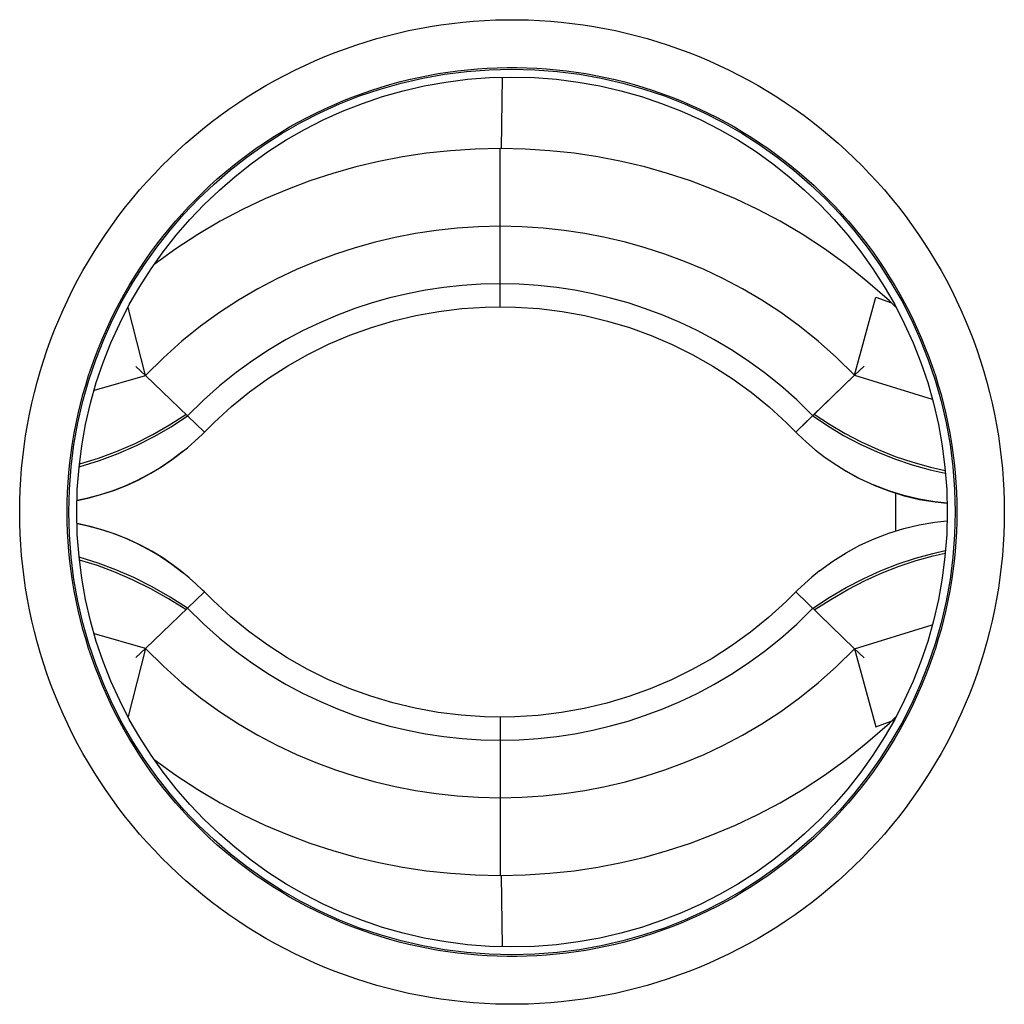
# Model space of a CAD drawing. Units: millimetres. Extents: x -106 to 24, y -25 to 47.
# Drawn here: x -16 to -10, y -3 to 3 of the extents above; entities that cross this region are included whole.
import ezdxf

# ---------------------------------------------------------------- set-up
doc = ezdxf.new("R2010")
doc.units = ezdxf.units.MM
doc.header["$LTSCALE"] = 16.335
doc.layers.get('0').update_dxf_attribs({"linetype": 'CONTINUOUS'})
for name, color, linetype in [('ASSI', 7, 'CONTINUOUS'), ('DRAFT', 7, 'CONTINUOUS'), ('RACCORDO', 7, 'CONTINUOUS')]:
    doc.layers.add(name, color=color, linetype=linetype)

msp = doc.modelspace()

# ---------------------------------------------------------------- linework, layer by layer
at = {"color": 250, "linetype": 'CONTINUOUS'}
for p, q in [((-13.1128, 2.7477), (-13.1192, 2.2977)), ((-13.125, 1.297), (-13.1251, 2.2977)), ((-13.125, -1.297), (-13.1251, -2.2977)), ((-13.1192, -2.2977), (-13.1128, -2.7477))]:
    msp.add_line(p, q, dxfattribs=at)
at = {"color": 7, "linetype": 'CONTINUOUS'}
for p, q in [((-10.8853, 0.8655), (-10.7507, 1.3587)), ((-10.7507, 1.3587), (-10.6528, 1.3214)), ((-10.6258, 1.2948), (-10.6657, 1.3341)), ((-15.3658, 0.8629), (-15.4751, 1.293)), ((-15.3659, 0.8629), (-15.4262, 0.9209)), ((-10.8853, 0.8654), (-10.8257, 0.923)), ((-15.6884, 0.7693), (-15.3658, 0.8629)), ((-14.9939, 0.504), (-15.3658, 0.8629)), ((-11.2576, 0.5057), (-10.8853, 0.8654)), ((-11.2148, 0.547), (-10.8853, 0.8655)), ((-10.8853, 0.8655), (-10.3953, 0.7127)), ((-15.005, 0.4931), (-14.9939, 0.504)), ((-14.9939, 0.504), (-14.9942, 0.5043)), ((-11.2562, 0.507), (-11.2576, 0.5056)), ((-11.2576, 0.5056), (-11.2435, 0.4918)), ((-15.1279, 0.3842), (-15.1998, 0.3292)), ((-11.1335, 0.394), (-11.0798, 0.3518)), ((-15.1632, 0.3565), (-15.1498, 0.3668)), ((-11.0798, 0.3518), (-11.0274, 0.3141)), ((-11.0274, 0.3141), (-10.9379, 0.2571)), ((-10.9428, 0.26), (-10.8646, 0.217)), ((-10.852, 0.2102), (-10.9379, 0.2571)), ((-10.8541, 0.2113), (-10.7626, 0.1689)), ((-10.625, -0.1197), (-10.625, 0.1192)), ((-15.1998, -0.3292), (-15.1279, -0.3842)), ((-15.1376, -0.3764), (-15.1886, -0.3373)), ((-11.1065, -0.3727), (-11.1051, -0.3715)), ((-15.0904, -0.4155), (-15.1376, -0.3764)), ((-14.9939, -0.504), (-15.0049, -0.4933)), ((-14.9939, -0.504), (-15.3659, -0.8629)), ((-11.2576, -0.5056), (-10.8853, -0.8655)), ((-10.8853, -0.8655), (-10.3953, -0.7127)), ((-15.3658, -0.8629), (-15.6884, -0.7693)), ((-15.3658, -0.8629), (-15.4751, -1.293)), ((-15.3659, -0.8629), (-15.4262, -0.9209)), ((-10.8853, -0.8654), (-10.8257, -0.923)), ((-10.8853, -0.8655), (-10.7507, -1.3587)), ((-10.6657, -1.3341), (-10.6258, -1.2948)), ((-10.8007, -1.4539), (-10.6657, -1.3341)), ((-10.7507, -1.3587), (-10.6367, -1.3152))]:
    msp.add_line(p, q, dxfattribs=at)
for points in [[(-13.1251, 2.2977), (-13.2829, 2.2943), (-13.4382, 2.2842), (-13.5912, 2.2676), (-13.742, 2.2448), (-13.8906, 2.216), (-14.0374, 2.1813), (-14.1825, 2.1404), (-14.3263, 2.0933), (-14.4692, 2.0398), (-14.6114, 1.9797), (-14.7529, 1.9125), (-14.8939, 1.8377), (-15.0343, 1.7547), (-15.1741, 1.6631), (-15.3104, 1.5643)], [(-10.6657, 1.3341), (-10.8007, 1.4539), (-10.9378, 1.5638), (-11.0765, 1.6642), (-11.216, 1.7555), (-11.3562, 1.8382), (-11.4969, 1.9128), (-11.6382, 1.9798), (-11.7801, 2.0398), (-11.9228, 2.0933), (-12.0666, 2.1403), (-12.2116, 2.1812), (-12.3583, 2.2159), (-12.507, 2.2448), (-12.6579, 2.2676), (-12.8112, 2.2842), (-12.9668, 2.2943), (-13.1251, 2.2977)], [(-13.125, 1.8067), (-13.2619, 1.8037), (-13.3966, 1.795), (-13.529, 1.7807), (-13.6594, 1.761), (-13.788, 1.7361), (-13.9151, 1.7061), (-14.041, 1.6709), (-14.1657, 1.6302), (-14.2895, 1.5841), (-14.4126, 1.5322), (-14.535, 1.4743), (-14.6567, 1.4099), (-14.7776, 1.3387), (-14.8978, 1.2602), (-15.0171, 1.174), (-15.1352, 1.0793), (-15.2516, 0.9757), (-15.3658, 0.863)], [(-10.8854, 0.8655), (-10.9993, 0.9778), (-11.1155, 1.081), (-11.2333, 1.1753), (-11.3523, 1.2612), (-11.4723, 1.3395), (-11.593, 1.4104), (-11.7145, 1.4746), (-11.8367, 1.5324), (-11.9596, 1.5842), (-12.0833, 1.6303), (-12.2079, 1.6709), (-12.3337, 1.7061), (-12.4609, 1.7361), (-12.5895, 1.7609), (-12.7201, 1.7806), (-12.8527, 1.795), (-12.9878, 1.8037), (-13.125, 1.8067)], [(-14.9939, 0.504), (-14.9319, 0.5661), (-14.8225, 0.6663), (-14.7082, 0.7594), (-14.5893, 0.8454), (-14.4662, 0.9244), (-14.3397, 0.9959), (-14.2092, 1.0602), (-14.0751, 1.1172), (-13.9386, 1.1665), (-13.7992, 1.2082), (-13.6566, 1.2421), (-13.5124, 1.268), (-13.3668, 1.2858), (-13.2187, 1.2954), (-13.125, 1.297)], [(-13.125, 1.297), (-13.027, 1.2952), (-12.8791, 1.2855), (-12.7337, 1.2675), (-12.5896, 1.2413), (-12.4472, 1.2072), (-12.3081, 1.1654), (-12.1717, 1.116), (-12.0377, 1.0589), (-11.9074, 0.9944), (-11.781, 0.9228), (-11.658, 0.8437), (-11.5392, 0.7575), (-11.4251, 0.6643), (-11.3157, 0.5639), (-11.2576, 0.5056)], [(-15.1498, 0.3668), (-15.1013, 0.4061), (-15.0529, 0.4483), (-15.005, 0.4931)], [(-11.2435, 0.4918), (-11.1889, 0.4412), (-11.1335, 0.394)], [(-15.1998, 0.3292), (-15.2728, 0.28), (-15.3462, 0.2364), (-15.4219, 0.1971), (-15.4995, 0.1622), (-15.578, 0.1322), (-15.6581, 0.1066), (-15.7392, 0.0856), (-15.7982, 0.0737)], [(-15.2581, 0.2895), (-15.1877, 0.3381), (-15.1632, 0.3565)], [(-15.7982, 0.0737), (-15.7299, 0.0878), (-15.6469, 0.1099), (-15.5652, 0.1367), (-15.4852, 0.1683), (-15.4071, 0.2044), (-15.3314, 0.2448), (-15.2581, 0.2895)], [(-10.7632, 0.169), (-10.6692, 0.1329), (-10.5729, 0.1031), (-10.4752, 0.0799), (-10.3764, 0.0633), (-10.3018, 0.0558)], [(-10.3018, 0.056), (-10.3785, 0.064), (-10.4779, 0.0811), (-10.575, 0.1043), (-10.6697, 0.1335), (-10.7626, 0.1689)], [(-11.1066, -0.3727), (-11.0224, -0.3109), (-10.9379, -0.2571), (-10.852, -0.2102), (-10.7626, -0.1689), (-10.6697, -0.1335), (-10.575, -0.1043), (-10.4779, -0.0811), (-10.3785, -0.064), (-10.3018, -0.056)], [(-15.1886, -0.3373), (-15.257, -0.2901), (-15.3259, -0.2479), (-15.398, -0.2089), (-15.4737, -0.1732), (-15.5516, -0.1417), (-15.6326, -0.1142), (-15.7162, -0.091), (-15.7982, -0.0733)], [(-15.7982, -0.0737), (-15.7392, -0.0856), (-15.6581, -0.1066), (-15.578, -0.1322), (-15.4995, -0.1622), (-15.4219, -0.1971), (-15.3462, -0.2364), (-15.2728, -0.28), (-15.1998, -0.3292)], [(-11.1066, -0.3727), (-11.1554, -0.4126), (-11.2006, -0.4521), (-11.2451, -0.4936), (-11.2576, -0.5056)], [(-15.0049, -0.4933), (-15.0473, -0.4536), (-15.0904, -0.4155)], [(-13.125, -1.297), (-13.2234, -1.2952), (-13.3713, -1.2854), (-13.5169, -1.2674), (-13.6611, -1.2412), (-13.8036, -1.207), (-13.9429, -1.1651), (-14.0794, -1.1156), (-14.2135, -1.0583), (-14.3439, -0.9937), (-14.4704, -0.9219), (-14.5934, -0.8426), (-14.7122, -0.7563), (-14.8264, -0.6628), (-14.9358, -0.5623), (-14.9939, -0.504)], [(-11.2576, -0.5056), (-11.3196, -0.5677), (-11.4291, -0.6677), (-11.5433, -0.7606), (-11.6621, -0.8465), (-11.7851, -0.9253), (-11.9116, -0.9966), (-12.0419, -1.0608), (-12.176, -1.1177), (-12.3124, -1.1669), (-12.4516, -1.2084), (-12.5941, -1.2423), (-12.7382, -1.2681), (-12.8837, -1.2859), (-13.0316, -1.2954), (-13.125, -1.297)], [(-15.3658, -0.863), (-15.2516, -0.9757), (-15.1352, -1.0793), (-15.0171, -1.174), (-14.8978, -1.2602), (-14.7776, -1.3387), (-14.6567, -1.4099), (-14.535, -1.4743), (-14.4126, -1.5322), (-14.2895, -1.5841), (-14.1657, -1.6302), (-14.041, -1.6709), (-13.9151, -1.7061), (-13.788, -1.7361), (-13.6594, -1.761), (-13.5291, -1.7807), (-13.3966, -1.795), (-13.2619, -1.8037), (-13.125, -1.8067)], [(-13.125, -1.8067), (-12.9878, -1.8037), (-12.8528, -1.795), (-12.7201, -1.7807), (-12.5896, -1.761), (-12.4609, -1.7361), (-12.3337, -1.7061), (-12.2079, -1.6709), (-12.0833, -1.6303), (-11.9596, -1.5842), (-11.8367, -1.5324), (-11.7145, -1.4746), (-11.593, -1.4104), (-11.4723, -1.3394), (-11.3524, -1.2613), (-11.2333, -1.1753), (-11.1155, -1.081), (-10.9993, -0.9778), (-10.8854, -0.8655)], [(-13.1251, -2.2977), (-12.9668, -2.2943), (-12.8112, -2.2842), (-12.658, -2.2676), (-12.507, -2.2448), (-12.3583, -2.2159), (-12.2116, -2.1812), (-12.0666, -2.1403), (-11.9228, -2.0933), (-11.7801, -2.0398), (-11.6382, -1.9798), (-11.4969, -1.9128), (-11.3562, -1.8382), (-11.2161, -1.7555), (-11.0765, -1.6642), (-10.9379, -1.5638), (-10.8007, -1.4539)], [(-15.3104, -1.5643), (-15.1741, -1.6631), (-15.0343, -1.7547), (-14.8939, -1.8377), (-14.7529, -1.9125), (-14.6114, -1.9797), (-14.4692, -2.0398), (-14.3263, -2.0933), (-14.1825, -2.1404), (-14.0373, -2.1813), (-13.8906, -2.216), (-13.742, -2.2448), (-13.5912, -2.2676), (-13.4383, -2.2842), (-13.2829, -2.2943), (-13.1251, -2.2977)]]:
    msp.add_lwpolyline(points, dxfattribs=at)
at = {"color": 250, "linetype": 'CONTINUOUS'}
for points in [[(-13.125, 1.4423), (-13.2459, 1.4397), (-13.3647, 1.4319), (-13.4816, 1.4192), (-13.5967, 1.4017), (-13.7102, 1.3797), (-13.8223, 1.353), (-13.9333, 1.3217), (-14.0433, 1.2855), (-14.1524, 1.2445), (-14.2609, 1.1985), (-14.3687, 1.1471), (-14.4759, 1.0901), (-14.5824, 1.027), (-14.6883, 0.9576), (-14.7934, 0.8814), (-14.8974, 0.7979), (-15.0001, 0.7067), (-15.1008, 0.6073)], [(-11.1504, 0.6093), (-11.251, 0.7083), (-11.3533, 0.7992), (-11.4571, 0.8824), (-11.562, 0.9583), (-11.6677, 1.0275), (-11.774, 1.0904), (-11.8809, 1.1472), (-11.9885, 1.1985), (-12.0968, 1.2445), (-12.2059, 1.2854), (-12.3157, 1.3215), (-12.4267, 1.3529), (-12.5388, 1.3795), (-12.6524, 1.4017), (-12.7676, 1.4192), (-12.8847, 1.4319), (-13.0038, 1.4397), (-13.125, 1.4423)], [(-15.785, 0.2869), (-15.7774, 0.2887), (-15.657, 0.3256), (-15.5388, 0.3693), (-15.4235, 0.4198), (-15.3117, 0.4765), (-15.2039, 0.5391), (-15.1009, 0.6072)], [(-15.7825, 0.3045), (-15.781, 0.3049), (-15.6621, 0.3413), (-15.5452, 0.3843), (-15.4311, 0.4338), (-15.3203, 0.4893), (-15.2135, 0.5505), (-15.1111, 0.6171)], [(-11.1504, 0.6093), (-11.0545, 0.5444), (-10.9545, 0.4844), (-10.8507, 0.4294), (-10.7437, 0.3798), (-10.634, 0.336), (-10.5219, 0.2981), (-10.4081, 0.2663), (-10.3121, 0.2448)], [(-11.1402, 0.6191), (-11.0449, 0.5558), (-10.9457, 0.497), (-10.8429, 0.4432), (-10.737, 0.3945), (-10.6285, 0.3514), (-10.5178, 0.314), (-10.4053, 0.2824), (-10.3133, 0.2616)], [(-11.1504, -0.6093), (-11.0457, -0.5413), (-10.9376, -0.4777), (-10.8276, -0.42), (-10.7184, -0.37), (-10.6103, -0.3276), (-10.5014, -0.2915), (-10.3917, -0.2616), (-10.3121, -0.2444)], [(-15.1009, -0.6072), (-15.2097, -0.538), (-15.323, -0.473), (-15.4388, -0.4144), (-15.5522, -0.3648), (-15.6637, -0.3233), (-15.7792, -0.2877), (-15.785, -0.2863)], [(-15.1111, -0.6171), (-15.2197, -0.5492), (-15.3323, -0.4855), (-15.4472, -0.4282), (-15.5595, -0.3795), (-15.6695, -0.3388), (-15.7826, -0.304)], [(-11.1402, -0.6191), (-11.0359, -0.5526), (-10.9285, -0.4903), (-10.8194, -0.4337), (-10.7112, -0.3846), (-10.6043, -0.3428), (-10.4967, -0.3072), (-10.3885, -0.2776), (-10.3132, -0.2611)], [(-15.1008, -0.6073), (-15.0001, -0.7067), (-14.8975, -0.7979), (-14.7934, -0.8814), (-14.6883, -0.9576), (-14.5824, -1.027), (-14.4759, -1.0901), (-14.3687, -1.1471), (-14.2609, -1.1985), (-14.1524, -1.2445), (-14.0433, -1.2855), (-13.9333, -1.3217), (-13.8223, -1.353), (-13.7102, -1.3797), (-13.5967, -1.4017), (-13.4816, -1.4192), (-13.3647, -1.4319), (-13.2459, -1.4397), (-13.125, -1.4423)], [(-13.125, -1.4423), (-13.0038, -1.4397), (-12.8847, -1.4319), (-12.7676, -1.4192), (-12.6524, -1.4017), (-12.5388, -1.3795), (-12.4267, -1.3529), (-12.3157, -1.3215), (-12.2059, -1.2854), (-12.0968, -1.2445), (-11.9885, -1.1985), (-11.8809, -1.1472), (-11.774, -1.0903), (-11.6677, -1.0275), (-11.562, -0.9583), (-11.4571, -0.8824), (-11.3534, -0.7992), (-11.251, -0.7083), (-11.1504, -0.6093)]]:
    msp.add_lwpolyline(points, dxfattribs=at)
at = {"color": 7, "linetype": 'CONTINUOUS'}
msp.add_circle((-13.05, 0), 2.75, dxfattribs=at)
at = {"layer": 'ASSI', "color": 250, "linetype": 'CONTINUOUS'}
for points in [[(-16.1605, 0), (-16.1597, 0.069), (-16.1574, 0.138), (-16.1536, 0.2069), (-16.1482, 0.2759), (-16.1413, 0.3449), (-16.1329, 0.4137), (-16.1229, 0.4824), (-16.1114, 0.5509), (-16.0983, 0.6191), (-16.0837, 0.687), (-16.0677, 0.7546), (-16.0501, 0.8218), (-16.031, 0.8886), (-16.0105, 0.9549), (-15.9885, 1.0207), (-15.965, 1.0859), (-15.9401, 1.1507), (-15.9138, 1.2148), (-15.886, 1.2783), (-15.8568, 1.3413), (-15.8263, 1.4035), (-15.7943, 1.4651), (-15.761, 1.526), (-15.7263, 1.5861), (-15.6903, 1.6454), (-15.653, 1.7039), (-15.6144, 1.7615), (-15.5746, 1.8183), (-15.5334, 1.8741), (-15.4911, 1.929), (-15.4475, 1.983), (-15.4027, 2.036), (-15.3568, 2.0879), (-15.3098, 2.1388), (-15.2616, 2.1887), (-15.2123, 2.2375), (-15.1619, 2.2851), (-15.1105, 2.3317), (-15.0581, 2.377), (-15.0046, 2.4212), (-14.9502, 2.4642), (-14.8949, 2.506), (-14.8387, 2.5465), (-14.7815, 2.5857), (-14.7235, 2.6237), (-14.6647, 2.6603), (-14.605, 2.6957), (-14.5446, 2.7297), (-14.4835, 2.7623), (-14.4216, 2.7936), (-14.3591, 2.8235), (-14.2959, 2.852), (-14.2321, 2.879), (-14.1677, 2.9047), (-14.1028, 2.9289), (-14.0373, 2.9516), (-13.9714, 2.9729), (-13.905, 2.9927), (-13.8381, 3.011), (-13.7709, 3.0278), (-13.7033, 3.0431), (-13.6354, 3.057), (-13.5672, 3.0692), (-13.4988, 3.08), (-13.4301, 3.0893), (-13.3613, 3.097), (-13.2923, 3.1031), (-13.2231, 3.1078), (-13.1539, 3.1108), (-13.0846, 3.1124), (-13.0153, 3.1124), (-12.9461, 3.1108), (-12.8768, 3.1078), (-12.8077, 3.1031), (-12.7387, 3.097), (-12.6698, 3.0892), (-12.6011, 3.08), (-12.5327, 3.0692), (-12.4645, 3.0569), (-12.3966, 3.0431), (-12.329, 3.0278), (-12.2618, 3.011), (-12.195, 2.9927), (-12.1286, 2.9729), (-12.0626, 2.9516), (-11.9971, 2.9289), (-11.9322, 2.9047), (-11.8678, 2.879), (-11.804, 2.852), (-11.7408, 2.8235), (-11.6783, 2.7936), (-11.6164, 2.7623), (-11.5553, 2.7297), (-11.4949, 2.6957), (-11.4353, 2.6603), (-11.3764, 2.6237), (-11.3185, 2.5857), (-11.2613, 2.5465), (-11.205, 2.5059), (-11.1497, 2.4642), (-11.0953, 2.4212), (-11.0419, 2.377), (-10.9895, 2.3317), (-10.938, 2.2851), (-10.8877, 2.2375), (-10.8384, 2.1887), (-10.7902, 2.1388), (-10.7431, 2.0879), (-10.6972, 2.036), (-10.6524, 1.983), (-10.6089, 1.929), (-10.5665, 1.8741), (-10.5254, 1.8182), (-10.4855, 1.7615), (-10.4469, 1.7039), (-10.4096, 1.6454), (-10.3736, 1.5861), (-10.339, 1.526), (-10.3056, 1.4651), (-10.2737, 1.4035), (-10.2431, 1.3413), (-10.2139, 1.2783), (-10.1862, 1.2148), (-10.1598, 1.1506), (-10.1349, 1.0859), (-10.1115, 1.0206), (-10.0895, 0.9549), (-10.0689, 0.8885), (-10.0499, 0.8218), (-10.0323, 0.7546), (-10.0162, 0.687), (-10.0016, 0.6191), (-9.9886, 0.5509), (-9.9771, 0.4824), (-9.9671, 0.4137), (-9.9587, 0.3449), (-9.9517, 0.2759), (-9.9464, 0.2069), (-9.9426, 0.1379), (-9.9403, 0.069), (-9.9395, 0)], [(-15.8605, 0), (-15.8598, 0.0622), (-15.8577, 0.1245), (-15.8543, 0.1868), (-15.8494, 0.2491), (-15.8432, 0.3114), (-15.8355, 0.3736), (-15.8265, 0.4356), (-15.8161, 0.4974), (-15.8043, 0.559), (-15.7912, 0.6203), (-15.7766, 0.6814), (-15.7607, 0.742), (-15.7435, 0.8023), (-15.725, 0.8622), (-15.7051, 0.9216), (-15.6839, 0.9805), (-15.6614, 1.039), (-15.6376, 1.0969), (-15.6125, 1.1543), (-15.5861, 1.2111), (-15.5585, 1.2673), (-15.5296, 1.3229), (-15.4995, 1.3778), (-15.4682, 1.4321), (-15.4357, 1.4857), (-15.402, 1.5385), (-15.3671, 1.5905), (-15.3311, 1.6418), (-15.2939, 1.6922), (-15.2556, 1.7418), (-15.2163, 1.7905), (-15.1758, 1.8383), (-15.1343, 1.8852), (-15.0918, 1.9312), (-15.0483, 1.9762), (-15.0037, 2.0203), (-14.9582, 2.0633), (-14.9118, 2.1053), (-14.8644, 2.1463), (-14.8161, 2.1862), (-14.767, 2.225), (-14.717, 2.2627), (-14.6661, 2.2993), (-14.6145, 2.3347), (-14.5621, 2.369), (-14.5089, 2.4021), (-14.4551, 2.434), (-14.4005, 2.4647), (-14.3452, 2.4942), (-14.2893, 2.5224), (-14.2328, 2.5494), (-14.1757, 2.5751), (-14.1181, 2.5995), (-14.0599, 2.6227), (-14.0012, 2.6445), (-13.9421, 2.6651), (-13.8825, 2.6843), (-13.8225, 2.7021), (-13.7621, 2.7187), (-13.7014, 2.7339), (-13.6403, 2.7477), (-13.579, 2.7602), (-13.5173, 2.7713), (-13.4555, 2.781), (-13.3934, 2.7893), (-13.3312, 2.7963), (-13.2689, 2.8019), (-13.2064, 2.806), (-13.1439, 2.8088), (-13.0813, 2.8102), (-13.0187, 2.8102), (-12.9561, 2.8088), (-12.8935, 2.806), (-12.8311, 2.8019), (-12.7687, 2.7963), (-12.7065, 2.7893), (-12.6444, 2.781), (-12.5826, 2.7713), (-12.521, 2.7602), (-12.4596, 2.7477), (-12.3986, 2.7339), (-12.3378, 2.7187), (-12.2774, 2.7021), (-12.2174, 2.6843), (-12.1578, 2.665), (-12.0987, 2.6445), (-12.04, 2.6227), (-11.9818, 2.5995), (-11.9242, 2.5751), (-11.8671, 2.5494), (-11.8106, 2.5224), (-11.7547, 2.4941), (-11.6995, 2.4647), (-11.6449, 2.434), (-11.591, 2.4021), (-11.5379, 2.369), (-11.4854, 2.3347), (-11.4338, 2.2992), (-11.383, 2.2627), (-11.333, 2.225), (-11.2838, 2.1861), (-11.2356, 2.1463), (-11.1882, 2.1053), (-11.1417, 2.0633), (-11.0962, 2.0202), (-11.0517, 1.9762), (-11.0081, 1.9312), (-10.9656, 1.8852), (-10.9241, 1.8383), (-10.8837, 1.7905), (-10.8443, 1.7417), (-10.806, 1.6922), (-10.7689, 1.6417), (-10.7329, 1.5905), (-10.698, 1.5384), (-10.6643, 1.4856), (-10.6317, 1.4321), (-10.6004, 1.3778), (-10.5703, 1.3229), (-10.5414, 1.2673), (-10.5138, 1.211), (-10.4875, 1.1542), (-10.4624, 1.0968), (-10.4386, 1.0389), (-10.4161, 0.9805), (-10.3949, 0.9216), (-10.375, 0.8621), (-10.3564, 0.8023), (-10.3392, 0.742), (-10.3233, 0.6813), (-10.3088, 0.6203), (-10.2956, 0.559), (-10.2839, 0.4974), (-10.2734, 0.4355), (-10.2644, 0.3735), (-10.2568, 0.3114), (-10.2506, 0.2491), (-10.2457, 0.1868), (-10.2422, 0.1245), (-10.2402, 0.0622), (-10.2395, 0)], [(-9.9395, 0), (-9.9403, -0.069), (-9.9426, -0.138), (-9.9464, -0.2069), (-9.9517, -0.2759), (-9.9587, -0.3449), (-9.9671, -0.4137), (-9.9771, -0.4824), (-9.9886, -0.5509), (-10.0017, -0.6191), (-10.0162, -0.687), (-10.0323, -0.7546), (-10.0499, -0.8218), (-10.0689, -0.8886), (-10.0895, -0.9549), (-10.1115, -1.0207), (-10.1349, -1.0859), (-10.1599, -1.1507), (-10.1862, -1.2148), (-10.2139, -1.2783), (-10.2431, -1.3413), (-10.2737, -1.4035), (-10.3056, -1.4651), (-10.339, -1.526), (-10.3736, -1.5861), (-10.4096, -1.6454), (-10.447, -1.7039), (-10.4855, -1.7615), (-10.5254, -1.8183), (-10.5665, -1.8741), (-10.6089, -1.929), (-10.6524, -1.983), (-10.6972, -2.036), (-10.7431, -2.0879), (-10.7902, -2.1388), (-10.8384, -2.1887), (-10.8877, -2.2375), (-10.938, -2.2851), (-10.9895, -2.3317), (-11.0419, -2.377), (-11.0953, -2.4212), (-11.1497, -2.4642), (-11.2051, -2.506), (-11.2613, -2.5465), (-11.3185, -2.5857), (-11.3765, -2.6237), (-11.4353, -2.6603), (-11.4949, -2.6957), (-11.5553, -2.7297), (-11.6165, -2.7623), (-11.6783, -2.7936), (-11.7409, -2.8235), (-11.804, -2.852), (-11.8679, -2.879), (-11.9322, -2.9047), (-11.9972, -2.9289), (-12.0627, -2.9516), (-12.1286, -2.9729), (-12.195, -2.9927), (-12.2618, -3.011), (-12.3291, -3.0278), (-12.3966, -3.0431), (-12.4646, -3.057), (-12.5327, -3.0692), (-12.6012, -3.08), (-12.6699, -3.0893), (-12.7387, -3.097), (-12.8077, -3.1031), (-12.8769, -3.1078), (-12.9461, -3.1108), (-13.0153, -3.1124), (-13.0847, -3.1124), (-13.1539, -3.1108), (-13.2231, -3.1078), (-13.2923, -3.1031), (-13.3613, -3.097), (-13.4301, -3.0892), (-13.4988, -3.08), (-13.5673, -3.0692), (-13.6354, -3.0569), (-13.7034, -3.0431), (-13.7709, -3.0278), (-13.8381, -3.011), (-13.905, -2.9927), (-13.9714, -2.9729), (-14.0373, -2.9516), (-14.1028, -2.9289), (-14.1678, -2.9047), (-14.2321, -2.879), (-14.296, -2.852), (-14.3591, -2.8235), (-14.4216, -2.7936), (-14.4835, -2.7623), (-14.5447, -2.7297), (-14.6051, -2.6957), (-14.6647, -2.6603), (-14.7235, -2.6237), (-14.7815, -2.5857), (-14.8387, -2.5465), (-14.8949, -2.5059), (-14.9503, -2.4642), (-15.0047, -2.4212), (-15.0581, -2.377), (-15.1105, -2.3317), (-15.1619, -2.2851), (-15.2123, -2.2375), (-15.2616, -2.1887), (-15.3098, -2.1388), (-15.3569, -2.0879), (-15.4028, -2.036), (-15.4475, -1.983), (-15.4911, -1.929), (-15.5334, -1.8741), (-15.5746, -1.8182), (-15.6144, -1.7615), (-15.653, -1.7039), (-15.6904, -1.6454), (-15.7263, -1.5861), (-15.761, -1.526), (-15.7943, -1.4651), (-15.8263, -1.4035), (-15.8569, -1.3413), (-15.886, -1.2783), (-15.9138, -1.2148), (-15.9401, -1.1506), (-15.965, -1.0859), (-15.9885, -1.0206), (-16.0105, -0.9549), (-16.031, -0.8885), (-16.0501, -0.8218), (-16.0677, -0.7546), (-16.0838, -0.687), (-16.0983, -0.6191), (-16.1114, -0.5509), (-16.1229, -0.4824), (-16.1329, -0.4137), (-16.1413, -0.3449), (-16.1482, -0.2759), (-16.1536, -0.2069), (-16.1574, -0.1379), (-16.1597, -0.069), (-16.1605, 0)], [(-10.2395, 0), (-10.2402, -0.0622), (-10.2422, -0.1245), (-10.2457, -0.1868), (-10.2506, -0.2491), (-10.2568, -0.3114), (-10.2644, -0.3736), (-10.2734, -0.4356), (-10.2839, -0.4974), (-10.2956, -0.559), (-10.3088, -0.6203), (-10.3233, -0.6814), (-10.3392, -0.742), (-10.3565, -0.8023), (-10.375, -0.8622), (-10.3949, -0.9216), (-10.4161, -0.9805), (-10.4386, -1.039), (-10.4624, -1.0969), (-10.4875, -1.1543), (-10.5138, -1.2111), (-10.5415, -1.2673), (-10.5703, -1.3229), (-10.6004, -1.3778), (-10.6318, -1.4321), (-10.6643, -1.4857), (-10.698, -1.5385), (-10.7329, -1.5905), (-10.7689, -1.6418), (-10.8061, -1.6922), (-10.8443, -1.7418), (-10.8837, -1.7905), (-10.9241, -1.8383), (-10.9656, -1.8852), (-11.0082, -1.9312), (-11.0517, -1.9762), (-11.0962, -2.0203), (-11.1417, -2.0633), (-11.1882, -2.1053), (-11.2356, -2.1463), (-11.2838, -2.1862), (-11.333, -2.225), (-11.383, -2.2627), (-11.4338, -2.2993), (-11.4855, -2.3347), (-11.5379, -2.369), (-11.591, -2.4021), (-11.6449, -2.434), (-11.6995, -2.4647), (-11.7547, -2.4942), (-11.8106, -2.5224), (-11.8671, -2.5494), (-11.9242, -2.5751), (-11.9819, -2.5995), (-12.04, -2.6227), (-12.0987, -2.6445), (-12.1579, -2.6651), (-12.2175, -2.6843), (-12.2775, -2.7021), (-12.3379, -2.7187), (-12.3986, -2.7339), (-12.4597, -2.7477), (-12.521, -2.7602), (-12.5826, -2.7713), (-12.6445, -2.781), (-12.7065, -2.7893), (-12.7687, -2.7963), (-12.8311, -2.8019), (-12.8936, -2.806), (-12.9561, -2.8088), (-13.0187, -2.8102), (-13.0813, -2.8102), (-13.1439, -2.8088), (-13.2064, -2.806), (-13.2689, -2.8019), (-13.3313, -2.7963), (-13.3935, -2.7893), (-13.4555, -2.781), (-13.5174, -2.7713), (-13.579, -2.7602), (-13.6403, -2.7477), (-13.7014, -2.7339), (-13.7621, -2.7187), (-13.8225, -2.7021), (-13.8825, -2.6843), (-13.9421, -2.665), (-14.0013, -2.6445), (-14.0599, -2.6227), (-14.1181, -2.5995), (-14.1758, -2.5751), (-14.2329, -2.5494), (-14.2894, -2.5224), (-14.3453, -2.4941), (-14.4005, -2.4647), (-14.4551, -2.434), (-14.509, -2.4021), (-14.5621, -2.369), (-14.6145, -2.3347), (-14.6662, -2.2992), (-14.717, -2.2627), (-14.767, -2.225), (-14.8161, -2.1861), (-14.8644, -2.1463), (-14.9118, -2.1053), (-14.9582, -2.0633), (-15.0038, -2.0202), (-15.0483, -1.9762), (-15.0918, -1.9312), (-15.1344, -1.8852), (-15.1759, -1.8383), (-15.2163, -1.7905), (-15.2557, -1.7417), (-15.2939, -1.6922), (-15.3311, -1.6417), (-15.3671, -1.5905), (-15.402, -1.5384), (-15.4357, -1.4856), (-15.4682, -1.4321), (-15.4995, -1.3778), (-15.5297, -1.3229), (-15.5585, -1.2673), (-15.5862, -1.211), (-15.6125, -1.1542), (-15.6376, -1.0968), (-15.6614, -1.0389), (-15.6839, -0.9805), (-15.7051, -0.9216), (-15.725, -0.8621), (-15.7435, -0.8023), (-15.7608, -0.742), (-15.7766, -0.6813), (-15.7912, -0.6203), (-15.8043, -0.559), (-15.8161, -0.4974), (-15.8265, -0.4355), (-15.8355, -0.3735), (-15.8432, -0.3114), (-15.8494, -0.2491), (-15.8543, -0.1868), (-15.8577, -0.1245), (-15.8598, -0.0622), (-15.8605, 0)]]:
    msp.add_lwpolyline(points, dxfattribs=at)
at = {"layer": 'ASSI', "color": 7, "linetype": 'CONTINUOUS'}
msp.add_circle((-13.05, 0), 2.8, dxfattribs=at)
at = {"layer": 'DRAFT', "color": 7, "linetype": 'CONTINUOUS'}
msp.add_circle((-13.05, 0), 2.8, dxfattribs=at)
at = {"layer": 'RACCORDO', "color": 250, "linetype": 'CONTINUOUS'}
for points in [[(-16.1605, 0), (-16.1597, 0.069), (-16.1574, 0.138), (-16.1536, 0.2069), (-16.1482, 0.2759), (-16.1413, 0.3449), (-16.1329, 0.4137), (-16.1229, 0.4824), (-16.1114, 0.5509), (-16.0983, 0.6191), (-16.0837, 0.687), (-16.0677, 0.7546), (-16.0501, 0.8218), (-16.031, 0.8886), (-16.0105, 0.9549), (-15.9885, 1.0207), (-15.965, 1.0859), (-15.9401, 1.1507), (-15.9138, 1.2148), (-15.886, 1.2783), (-15.8568, 1.3413), (-15.8263, 1.4035), (-15.7943, 1.4651), (-15.761, 1.526), (-15.7263, 1.5861), (-15.6903, 1.6454), (-15.653, 1.7039), (-15.6144, 1.7615), (-15.5746, 1.8183), (-15.5334, 1.8741), (-15.4911, 1.929), (-15.4475, 1.983), (-15.4027, 2.036), (-15.3568, 2.0879), (-15.3098, 2.1388), (-15.2616, 2.1887), (-15.2123, 2.2375), (-15.1619, 2.2851), (-15.1105, 2.3317), (-15.0581, 2.377), (-15.0046, 2.4212), (-14.9502, 2.4642), (-14.8949, 2.506), (-14.8387, 2.5465), (-14.7815, 2.5857), (-14.7235, 2.6237), (-14.6647, 2.6603), (-14.605, 2.6957), (-14.5446, 2.7297), (-14.4835, 2.7623), (-14.4216, 2.7936), (-14.3591, 2.8235), (-14.2959, 2.852), (-14.2321, 2.879), (-14.1677, 2.9047), (-14.1028, 2.9289), (-14.0373, 2.9516), (-13.9714, 2.9729), (-13.905, 2.9927), (-13.8381, 3.011), (-13.7709, 3.0278), (-13.7033, 3.0431), (-13.6354, 3.057), (-13.5672, 3.0692), (-13.4988, 3.08), (-13.4301, 3.0893), (-13.3613, 3.097), (-13.2923, 3.1031), (-13.2231, 3.1078), (-13.1539, 3.1108), (-13.0846, 3.1124), (-13.0153, 3.1124), (-12.9461, 3.1108), (-12.8768, 3.1078), (-12.8077, 3.1031), (-12.7387, 3.097), (-12.6698, 3.0892), (-12.6011, 3.08), (-12.5327, 3.0692), (-12.4645, 3.0569), (-12.3966, 3.0431), (-12.329, 3.0278), (-12.2618, 3.011), (-12.195, 2.9927), (-12.1286, 2.9729), (-12.0626, 2.9516), (-11.9971, 2.9289), (-11.9322, 2.9047), (-11.8678, 2.879), (-11.804, 2.852), (-11.7408, 2.8235), (-11.6783, 2.7936), (-11.6164, 2.7623), (-11.5553, 2.7297), (-11.4949, 2.6957), (-11.4353, 2.6603), (-11.3764, 2.6237), (-11.3185, 2.5857), (-11.2613, 2.5465), (-11.205, 2.5059), (-11.1497, 2.4642), (-11.0953, 2.4212), (-11.0419, 2.377), (-10.9895, 2.3317), (-10.938, 2.2851), (-10.8877, 2.2375), (-10.8384, 2.1887), (-10.7902, 2.1388), (-10.7431, 2.0879), (-10.6972, 2.036), (-10.6524, 1.983), (-10.6089, 1.929), (-10.5665, 1.8741), (-10.5254, 1.8182), (-10.4855, 1.7615), (-10.4469, 1.7039), (-10.4096, 1.6454), (-10.3736, 1.5861), (-10.339, 1.526), (-10.3056, 1.4651), (-10.2737, 1.4035), (-10.2431, 1.3413), (-10.2139, 1.2783), (-10.1862, 1.2148), (-10.1598, 1.1506), (-10.1349, 1.0859), (-10.1115, 1.0206), (-10.0895, 0.9549), (-10.0689, 0.8885), (-10.0499, 0.8218), (-10.0323, 0.7546), (-10.0162, 0.687), (-10.0016, 0.6191), (-9.9886, 0.5509), (-9.9771, 0.4824), (-9.9671, 0.4137), (-9.9587, 0.3449), (-9.9517, 0.2759), (-9.9464, 0.2069), (-9.9426, 0.1379), (-9.9403, 0.069), (-9.9395, 0)], [(-15.8605, 0), (-15.8598, 0.0622), (-15.8577, 0.1245), (-15.8543, 0.1868), (-15.8494, 0.2491), (-15.8432, 0.3114), (-15.8355, 0.3736), (-15.8265, 0.4356), (-15.8161, 0.4974), (-15.8043, 0.559), (-15.7912, 0.6203), (-15.7766, 0.6814), (-15.7607, 0.742), (-15.7435, 0.8023), (-15.725, 0.8622), (-15.7051, 0.9216), (-15.6839, 0.9805), (-15.6614, 1.039), (-15.6376, 1.0969), (-15.6125, 1.1543), (-15.5861, 1.2111), (-15.5585, 1.2673), (-15.5296, 1.3229), (-15.4995, 1.3778), (-15.4682, 1.4321), (-15.4357, 1.4857), (-15.402, 1.5385), (-15.3671, 1.5905), (-15.3311, 1.6418), (-15.2939, 1.6922), (-15.2556, 1.7418), (-15.2163, 1.7905), (-15.1758, 1.8383), (-15.1343, 1.8852), (-15.0918, 1.9312), (-15.0483, 1.9762), (-15.0037, 2.0203), (-14.9582, 2.0633), (-14.9118, 2.1053), (-14.8644, 2.1463), (-14.8161, 2.1862), (-14.767, 2.225), (-14.717, 2.2627), (-14.6661, 2.2993), (-14.6145, 2.3347), (-14.5621, 2.369), (-14.5089, 2.4021), (-14.4551, 2.434), (-14.4005, 2.4647), (-14.3452, 2.4942), (-14.2893, 2.5224), (-14.2328, 2.5494), (-14.1757, 2.5751), (-14.1181, 2.5995), (-14.0599, 2.6227), (-14.0012, 2.6445), (-13.9421, 2.6651), (-13.8825, 2.6843), (-13.8225, 2.7021), (-13.7621, 2.7187), (-13.7014, 2.7339), (-13.6403, 2.7477), (-13.579, 2.7602), (-13.5173, 2.7713), (-13.4555, 2.781), (-13.3934, 2.7893), (-13.3312, 2.7963), (-13.2689, 2.8019), (-13.2064, 2.806), (-13.1439, 2.8088), (-13.0813, 2.8102), (-13.0187, 2.8102), (-12.9561, 2.8088), (-12.8935, 2.806), (-12.8311, 2.8019), (-12.7687, 2.7963), (-12.7065, 2.7893), (-12.6444, 2.781), (-12.5826, 2.7713), (-12.521, 2.7602), (-12.4596, 2.7477), (-12.3986, 2.7339), (-12.3378, 2.7187), (-12.2774, 2.7021), (-12.2174, 2.6843), (-12.1578, 2.665), (-12.0987, 2.6445), (-12.04, 2.6227), (-11.9818, 2.5995), (-11.9242, 2.5751), (-11.8671, 2.5494), (-11.8106, 2.5224), (-11.7547, 2.4941), (-11.6995, 2.4647), (-11.6449, 2.434), (-11.591, 2.4021), (-11.5379, 2.369), (-11.4854, 2.3347), (-11.4338, 2.2992), (-11.383, 2.2627), (-11.333, 2.225), (-11.2838, 2.1861), (-11.2356, 2.1463), (-11.1882, 2.1053), (-11.1417, 2.0633), (-11.0962, 2.0202), (-11.0517, 1.9762), (-11.0081, 1.9312), (-10.9656, 1.8852), (-10.9241, 1.8383), (-10.8837, 1.7905), (-10.8443, 1.7417), (-10.806, 1.6922), (-10.7689, 1.6417), (-10.7329, 1.5905), (-10.698, 1.5384), (-10.6643, 1.4856), (-10.6317, 1.4321), (-10.6004, 1.3778), (-10.5703, 1.3229), (-10.5414, 1.2673), (-10.5138, 1.211), (-10.4875, 1.1542), (-10.4624, 1.0968), (-10.4386, 1.0389), (-10.4161, 0.9805), (-10.3949, 0.9216), (-10.375, 0.8621), (-10.3564, 0.8023), (-10.3392, 0.742), (-10.3233, 0.6813), (-10.3088, 0.6203), (-10.2956, 0.559), (-10.2839, 0.4974), (-10.2734, 0.4355), (-10.2644, 0.3735), (-10.2568, 0.3114), (-10.2506, 0.2491), (-10.2457, 0.1868), (-10.2422, 0.1245), (-10.2402, 0.0622), (-10.2395, 0)], [(-9.9395, 0), (-9.9403, -0.069), (-9.9426, -0.138), (-9.9464, -0.2069), (-9.9517, -0.2759), (-9.9587, -0.3449), (-9.9671, -0.4137), (-9.9771, -0.4824), (-9.9886, -0.5509), (-10.0017, -0.6191), (-10.0162, -0.687), (-10.0323, -0.7546), (-10.0499, -0.8218), (-10.0689, -0.8886), (-10.0895, -0.9549), (-10.1115, -1.0207), (-10.1349, -1.0859), (-10.1599, -1.1507), (-10.1862, -1.2148), (-10.2139, -1.2783), (-10.2431, -1.3413), (-10.2737, -1.4035), (-10.3056, -1.4651), (-10.339, -1.526), (-10.3736, -1.5861), (-10.4096, -1.6454), (-10.447, -1.7039), (-10.4855, -1.7615), (-10.5254, -1.8183), (-10.5665, -1.8741), (-10.6089, -1.929), (-10.6524, -1.983), (-10.6972, -2.036), (-10.7431, -2.0879), (-10.7902, -2.1388), (-10.8384, -2.1887), (-10.8877, -2.2375), (-10.938, -2.2851), (-10.9895, -2.3317), (-11.0419, -2.377), (-11.0953, -2.4212), (-11.1497, -2.4642), (-11.2051, -2.506), (-11.2613, -2.5465), (-11.3185, -2.5857), (-11.3765, -2.6237), (-11.4353, -2.6603), (-11.4949, -2.6957), (-11.5553, -2.7297), (-11.6165, -2.7623), (-11.6783, -2.7936), (-11.7409, -2.8235), (-11.804, -2.852), (-11.8679, -2.879), (-11.9322, -2.9047), (-11.9972, -2.9289), (-12.0627, -2.9516), (-12.1286, -2.9729), (-12.195, -2.9927), (-12.2618, -3.011), (-12.3291, -3.0278), (-12.3966, -3.0431), (-12.4646, -3.057), (-12.5327, -3.0692), (-12.6012, -3.08), (-12.6699, -3.0893), (-12.7387, -3.097), (-12.8077, -3.1031), (-12.8769, -3.1078), (-12.9461, -3.1108), (-13.0153, -3.1124), (-13.0847, -3.1124), (-13.1539, -3.1108), (-13.2231, -3.1078), (-13.2923, -3.1031), (-13.3613, -3.097), (-13.4301, -3.0892), (-13.4988, -3.08), (-13.5673, -3.0692), (-13.6354, -3.0569), (-13.7034, -3.0431), (-13.7709, -3.0278), (-13.8381, -3.011), (-13.905, -2.9927), (-13.9714, -2.9729), (-14.0373, -2.9516), (-14.1028, -2.9289), (-14.1678, -2.9047), (-14.2321, -2.879), (-14.296, -2.852), (-14.3591, -2.8235), (-14.4216, -2.7936), (-14.4835, -2.7623), (-14.5447, -2.7297), (-14.6051, -2.6957), (-14.6647, -2.6603), (-14.7235, -2.6237), (-14.7815, -2.5857), (-14.8387, -2.5465), (-14.8949, -2.5059), (-14.9503, -2.4642), (-15.0047, -2.4212), (-15.0581, -2.377), (-15.1105, -2.3317), (-15.1619, -2.2851), (-15.2123, -2.2375), (-15.2616, -2.1887), (-15.3098, -2.1388), (-15.3569, -2.0879), (-15.4028, -2.036), (-15.4475, -1.983), (-15.4911, -1.929), (-15.5334, -1.8741), (-15.5746, -1.8182), (-15.6144, -1.7615), (-15.653, -1.7039), (-15.6904, -1.6454), (-15.7263, -1.5861), (-15.761, -1.526), (-15.7943, -1.4651), (-15.8263, -1.4035), (-15.8569, -1.3413), (-15.886, -1.2783), (-15.9138, -1.2148), (-15.9401, -1.1506), (-15.965, -1.0859), (-15.9885, -1.0206), (-16.0105, -0.9549), (-16.031, -0.8885), (-16.0501, -0.8218), (-16.0677, -0.7546), (-16.0838, -0.687), (-16.0983, -0.6191), (-16.1114, -0.5509), (-16.1229, -0.4824), (-16.1329, -0.4137), (-16.1413, -0.3449), (-16.1482, -0.2759), (-16.1536, -0.2069), (-16.1574, -0.1379), (-16.1597, -0.069), (-16.1605, 0)], [(-10.2395, 0), (-10.2402, -0.0622), (-10.2422, -0.1245), (-10.2457, -0.1868), (-10.2506, -0.2491), (-10.2568, -0.3114), (-10.2644, -0.3736), (-10.2734, -0.4356), (-10.2839, -0.4974), (-10.2956, -0.559), (-10.3088, -0.6203), (-10.3233, -0.6814), (-10.3392, -0.742), (-10.3565, -0.8023), (-10.375, -0.8622), (-10.3949, -0.9216), (-10.4161, -0.9805), (-10.4386, -1.039), (-10.4624, -1.0969), (-10.4875, -1.1543), (-10.5138, -1.2111), (-10.5415, -1.2673), (-10.5703, -1.3229), (-10.6004, -1.3778), (-10.6318, -1.4321), (-10.6643, -1.4857), (-10.698, -1.5385), (-10.7329, -1.5905), (-10.7689, -1.6418), (-10.8061, -1.6922), (-10.8443, -1.7418), (-10.8837, -1.7905), (-10.9241, -1.8383), (-10.9656, -1.8852), (-11.0082, -1.9312), (-11.0517, -1.9762), (-11.0962, -2.0203), (-11.1417, -2.0633), (-11.1882, -2.1053), (-11.2356, -2.1463), (-11.2838, -2.1862), (-11.333, -2.225), (-11.383, -2.2627), (-11.4338, -2.2993), (-11.4855, -2.3347), (-11.5379, -2.369), (-11.591, -2.4021), (-11.6449, -2.434), (-11.6995, -2.4647), (-11.7547, -2.4942), (-11.8106, -2.5224), (-11.8671, -2.5494), (-11.9242, -2.5751), (-11.9819, -2.5995), (-12.04, -2.6227), (-12.0987, -2.6445), (-12.1579, -2.6651), (-12.2175, -2.6843), (-12.2775, -2.7021), (-12.3379, -2.7187), (-12.3986, -2.7339), (-12.4597, -2.7477), (-12.521, -2.7602), (-12.5826, -2.7713), (-12.6445, -2.781), (-12.7065, -2.7893), (-12.7687, -2.7963), (-12.8311, -2.8019), (-12.8936, -2.806), (-12.9561, -2.8088), (-13.0187, -2.8102), (-13.0813, -2.8102), (-13.1439, -2.8088), (-13.2064, -2.806), (-13.2689, -2.8019), (-13.3313, -2.7963), (-13.3935, -2.7893), (-13.4555, -2.781), (-13.5174, -2.7713), (-13.579, -2.7602), (-13.6403, -2.7477), (-13.7014, -2.7339), (-13.7621, -2.7187), (-13.8225, -2.7021), (-13.8825, -2.6843), (-13.9421, -2.665), (-14.0013, -2.6445), (-14.0599, -2.6227), (-14.1181, -2.5995), (-14.1758, -2.5751), (-14.2329, -2.5494), (-14.2894, -2.5224), (-14.3453, -2.4941), (-14.4005, -2.4647), (-14.4551, -2.434), (-14.509, -2.4021), (-14.5621, -2.369), (-14.6145, -2.3347), (-14.6662, -2.2992), (-14.717, -2.2627), (-14.767, -2.225), (-14.8161, -2.1861), (-14.8644, -2.1463), (-14.9118, -2.1053), (-14.9582, -2.0633), (-15.0038, -2.0202), (-15.0483, -1.9762), (-15.0918, -1.9312), (-15.1344, -1.8852), (-15.1759, -1.8383), (-15.2163, -1.7905), (-15.2557, -1.7417), (-15.2939, -1.6922), (-15.3311, -1.6417), (-15.3671, -1.5905), (-15.402, -1.5384), (-15.4357, -1.4856), (-15.4682, -1.4321), (-15.4995, -1.3778), (-15.5297, -1.3229), (-15.5585, -1.2673), (-15.5862, -1.211), (-15.6125, -1.1542), (-15.6376, -1.0968), (-15.6614, -1.0389), (-15.6839, -0.9805), (-15.7051, -0.9216), (-15.725, -0.8621), (-15.7435, -0.8023), (-15.7608, -0.742), (-15.7766, -0.6813), (-15.7912, -0.6203), (-15.8043, -0.559), (-15.8161, -0.4974), (-15.8265, -0.4355), (-15.8355, -0.3735), (-15.8432, -0.3114), (-15.8494, -0.2491), (-15.8543, -0.1868), (-15.8577, -0.1245), (-15.8598, -0.0622), (-15.8605, 0)]]:
    msp.add_lwpolyline(points, dxfattribs=at)

doc.saveas('drawing.dxf')
